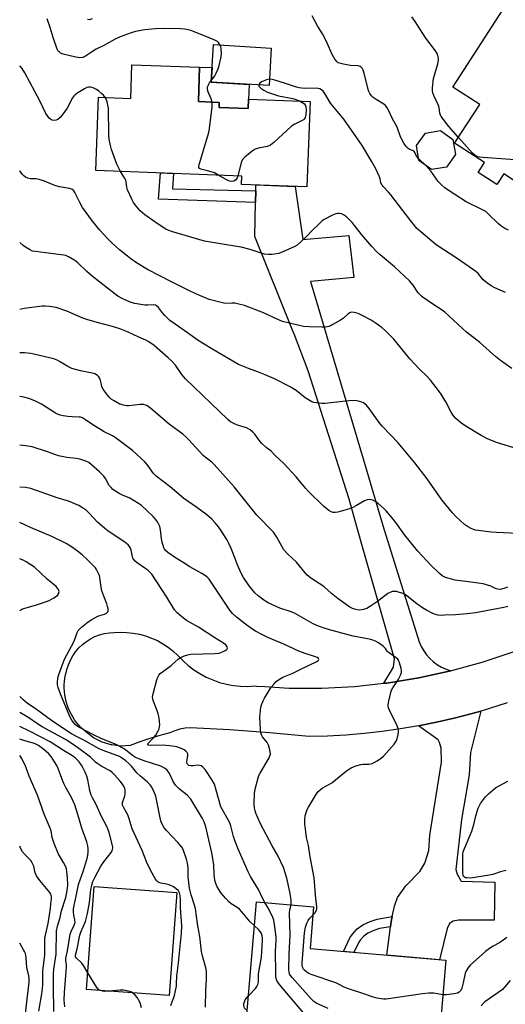
# Model space of a CAD drawing. Units: inches. Extents: x 1243772 to 1249772, y 605451 to 609451.
# Drawn here: x 1243773 to 1243970, y 607696 to 608095 of the extents above; entities that cross this region are included whole.
import ezdxf

# ---------------------------------------------------------------- set-up
doc = ezdxf.new("R2010")
doc.units = ezdxf.units.IN
doc.header["$MEASUREMENT"] = 0
for name, color, linetype in [('BLDG-Footprint', 5, 'Continuous'), ('CULTRL-Pad', 6, 'Continuous'), ('TRANS-Driveway', 251, 'Continuous'), ('TRANS-Non Street Sidewalk', 7, 'Continuous'), ('TRANS-Road', 130, 'Continuous'), ('Undefined', 1, 'Continuous')]:
    doc.layers.add(name, color=color, linetype=linetype)

msp = doc.modelspace()

# ---------------------------------------------------------------- linework, layer by layer
at = {"layer": 'BLDG-Footprint'}
for points, elevation in [([(1243970.11, 608100.93), (1243982.03, 608093.22), (1243984.72, 608097.38), (1244012.1, 608079.67), (1243977.76, 608026.59), (1243969.04, 608032.23), (1243966.27, 608027.95), (1243958.68, 608032.86), (1243961.23, 608036.81), (1243949.13, 608044.64), (1243959.31, 608060.37), (1243948.43, 608067.41)], 633.25), ([(1243874.93, 608083.2), (1243874.03, 608068.04), (1243850.63, 608069.42), (1243851.52, 608084.58)], 628.57), ([(1243845.91, 608075.41), (1243845.39, 608061.52), (1243853.87, 608061.2), (1243853.79, 608059.18), (1243865.5, 608058.73), (1243865.65, 608062.57), (1243890.65, 608061.62), (1243889.34, 608026.98), (1243862.86, 608027.98), (1243862.99, 608031.39), (1243803.84, 608033.63), (1243804.96, 608063.31), (1243817.99, 608062.82), (1243818.5, 608076.44)], 628.16), ([(1243945.83, 608035.03), (1243939.73, 608034.03), (1243934.7, 608037.64), (1243933.7, 608043.74), (1243937.31, 608048.76), (1243943.41, 608049.77), (1243948.43, 608046.16), (1243949.44, 608040.06)], 631.56), ([(1243836.71, 607741.23), (1243833.62, 607699.49), (1243800.11, 607701.98), (1243803.2, 607743.71)], 605.21), ([(1243945.63, 607713.8), (1243942.22, 607674.02), (1243864.02, 607680.72), (1243868.88, 607737.46), (1243892.06, 607735.48), (1243890.61, 607718.52)], 614.47)]:
    msp.add_lwpolyline(points, close=True, dxfattribs=dict(at, elevation=elevation))
at = {"layer": 'CULTRL-Pad'}
msp.add_lwpolyline([(1243865.65, 608062.57), (1243865.5, 608058.74), (1243853.79, 608059.18), (1243853.87, 608061.2), (1243845.39, 608061.52), (1243845.91, 608075.41), (1243850.98, 608075.36), (1243850.63, 608069.42), (1243866, 608068.51)], close=True, dxfattribs=at)
at = {"layer": 'TRANS-Driveway'}
msp.add_lwpolyline([(1243923.24, 607727.39), (1243923.51, 607729.54), (1243923.92, 607731.5), (1243924.81, 607735.72), (1243926.05, 607739.22), (1243929.44, 607743.96), (1243935.08, 607749.71), (1243937.14, 607753.19), (1243938.66, 607758.32), (1243939.13, 607764.52), (1243943.79, 607794.06), (1243943.72, 607799.69), (1243943.01, 607801.95), (1243942.47, 607803.09), (1243934.49, 607808.73), (1243941.76, 607810.18), (1243949, 607811.83), (1243956.18, 607813.69), (1243959.74, 607814.72), (1243955.53, 607797.89), (1243954.97, 607788.9), (1243951.88, 607770.76), (1243949.59, 607750.56), (1243950.11, 607748.67), (1243951.75, 607745.83), (1243965.46, 607745.38), (1243965.15, 607730.01), (1243950.68, 607730.1), (1243948.6, 607729.67), (1243947.08, 607728.66), (1243946.07, 607726.65), (1243944.62, 607720.66), (1243942.99, 607714.03), (1243921.76, 607715.85)], close=True, dxfattribs=at)
at = {"layer": 'TRANS-Non Street Sidewalk'}
for points in [[(1243868.63, 608025.43), (1243868.52, 608020.71), (1243829.21, 608022.01), (1243830.01, 608032.64), (1243835.38, 608032.44), (1243834.86, 608026.22)], [(1243923.24, 607727.39), (1243918.68, 607726.65), (1243916.37, 607725.87), (1243914.03, 607724.76), (1243912.32, 607723.57), (1243910.91, 607721.92), (1243910.18, 607720.9), (1243908.36, 607717), (1243904.18, 607717.35), (1243906.76, 607722.89), (1243907.81, 607724.36), (1243909.65, 607726.51), (1243912.04, 607728.18), (1243914.89, 607729.53), (1243917.73, 607730.49), (1243923.92, 607731.5), (1243923.51, 607729.54)]]:
    msp.add_lwpolyline(points, close=True, dxfattribs=at)
at = {"layer": 'TRANS-Road'}
msp.add_lwpolyline([(1243947.61, 607830.99), (1243934.71, 607828.18), (1243921.67, 607826.08), (1243920.53, 607825.96), (1243924.41, 607832.55), (1243924.82, 607835.93), (1243912.08, 607880.3), (1243909.61, 607889.26), (1243906.49, 607900.54), (1243889.86, 607952.49), (1243884.25, 607967.13), (1243883.5, 607969), (1243868.19, 608006.93), (1243868.52, 608020.71), (1243868.63, 608025.43), (1243868.68, 608027.76), (1243884.61, 608027.16), (1243887.74, 608005.74), (1243906.29, 608007.27), (1243908.33, 607990.34), (1243890.83, 607988.61), (1243913.59, 607911.82), (1243920.09, 607889.9), (1243934.85, 607842.77), (1243935.63, 607840.92), (1243936.61, 607839.17), (1243937.76, 607837.53), (1243939.08, 607836.03), (1243940.55, 607834.67), (1243942.16, 607833.47), (1243943.89, 607832.45), (1243945.71, 607831.62)], close=True, dxfattribs=at)
msp.add_lwpolyline([(1243970.37, 607818.02), (1243963.3, 607815.76), (1243959.74, 607814.72), (1243956.18, 607813.69), (1243949, 607811.83), (1243941.76, 607810.18), (1243934.49, 607808.73), (1243927.18, 607807.49), (1243919.83, 607806.45), (1243912.46, 607805.63), (1243905.06, 607805.01), (1243897.66, 607804.61), (1243890.24, 607804.42), (1243874.23, 607805.9), (1243858.19, 607807.09), (1243842.13, 607807.99), (1243839.98, 607807.79), (1243837.86, 607807.36), (1243835.81, 607806.71), (1243833.84, 607805.84), (1243829.76, 607804.82), (1243825.72, 607803.62), (1243821.73, 607802.26), (1243817.8, 607800.73), (1243813.94, 607800.53), (1243810.31, 607800.98), (1243810.11, 607801.01), (1243806.41, 607802.15), (1243802.97, 607803.91), (1243799.89, 607806.25), (1243798.85, 607807.13), (1243797.86, 607808.07), (1243796.93, 607809.06), (1243796.05, 607810.11), (1243795.24, 607811.21), (1243794.5, 607812.36), (1243793.82, 607813.54), (1243793.22, 607814.76), (1243792.69, 607816.02), (1243792.23, 607817.31), (1243791.85, 607818.62), (1243791.54, 607819.95), (1243791.32, 607821.29), (1243791.17, 607822.65), (1243791.1, 607824.01), (1243791.12, 607825.38), (1243791.21, 607826.74), (1243791.38, 607828.09), (1243791.63, 607829.43), (1243791.96, 607830.76), (1243792.2, 607831.55), (1243792.79, 607833.47), (1243793.58, 607835.32), (1243794.55, 607837.08), (1243795.69, 607838.73), (1243797, 607840.26), (1243798.45, 607841.65), (1243800.03, 607842.89), (1243801.73, 607843.96), (1243803.53, 607844.86), (1243805.42, 607845.56), (1243807.36, 607846.08), (1243809.35, 607846.39), (1243811.35, 607846.5), (1243813.92, 607846.65), (1243816.49, 607846.58), (1243819.04, 607846.31), (1243821.57, 607845.84), (1243824.05, 607845.16), (1243826.47, 607844.29), (1243828.81, 607843.23), (1243831.06, 607841.99), (1243833.2, 607840.57), (1243835.22, 607838.99), (1243837.11, 607837.24), (1243839.11, 607835.14), (1243841.26, 607833.2), (1243843.56, 607831.44), (1243845.99, 607829.87), (1243848.54, 607828.49), (1243851.19, 607827.31), (1243852.6, 607826.81), (1243853.92, 607826.35), (1243856.73, 607825.6), (1243858.09, 607825.35), (1243859.58, 607825.08), (1243862.46, 607824.79), (1243865.36, 607824.72), (1243868.25, 607824.88), (1243868.97, 607824.8), (1243872.26, 607824.61), (1243882.15, 607824.04), (1243895.35, 607824), (1243908.54, 607824.68), (1243920.53, 607825.96), (1243921.67, 607826.08), (1243934.71, 607828.18), (1243947.61, 607830.99), (1243948.91, 607831.35), (1243960.34, 607834.49), (1243972.87, 607838.69)], dxfattribs=at)
at = {"layer": 'Undefined'}
msp.add_line((1243937.67, 608035.5, 630), (1243934.56, 608038.52, 630), dxfattribs=at)
for points, elevation in [([(1243854.22, 608084.42), (1243853.48, 608085.5), (1243853.08, 608085.85), (1243852.34, 608086.28), (1243848.84, 608087.78), (1243842.35, 608090.26), (1243841.28, 608090.61), (1243839.96, 608090.85), (1243838.17, 608090.93), (1243831.59, 608091.06), (1243827.97, 608090.94), (1243823.72, 608090.58), (1243819.89, 608089.88), (1243818.18, 608089.4), (1243813.71, 608087.76), (1243811.75, 608086.81), (1243807.08, 608084.24), (1243804.01, 608082.72), (1243802.08, 608081.55), (1243799.73, 608079.92), (1243799.23, 608079.63), (1243798.48, 608079.35), (1243797.4, 608079.24), (1243795.71, 608079.47), (1243790.6, 608080.79), (1243789.62, 608081.19), (1243788.98, 608081.61), (1243788.64, 608082), (1243788.24, 608082.75), (1243786.6, 608087.53), (1243785.4, 608091.5), (1243784.13, 608095.01)], 628), ([(1243802.44, 608094.99), (1243801.13, 608094.68), (1243800.49, 608094.79)], 630), ([(1243934.56, 608038.52), (1243933.76, 608039.44), (1243933, 608040.89), (1243932.71, 608041.27), (1243932.31, 608041.58), (1243930.8, 608042.25), (1243930.31, 608042.58), (1243929.55, 608043.37), (1243928.57, 608044.75), (1243927.28, 608047.24), (1243925.82, 608051.17), (1243923.85, 608054.79), (1243922.41, 608058.11), (1243921.84, 608059.06), (1243921.13, 608059.89), (1243920.51, 608060.42), (1243917.31, 608062.37), (1243916.11, 608063.2), (1243915.51, 608063.83), (1243914.85, 608064.79), (1243914.42, 608065.57), (1243914.11, 608066.38), (1243912.58, 608072.97), (1243912.12, 608074.3), (1243911.72, 608075), (1243911.34, 608075.41), (1243910.9, 608075.73), (1243910.14, 608076.03), (1243907.04, 608076.17), (1243904.15, 608076.62), (1243902.49, 608077.02), (1243902, 608077.26), (1243901.58, 608077.62), (1243900.68, 608078.77), (1243899.58, 608080.54), (1243897.6, 608085.13), (1243896.44, 608087.48), (1243895.61, 608089.01), (1243893.68, 608092.22), (1243891.49, 608096.22)], 630), ([(1243950.67, 608047.01), (1243946.76, 608051.45), (1243944.57, 608054.28), (1243943.72, 608055.49), (1243943.46, 608056.01), (1243943.2, 608056.83), (1243942.87, 608059.16), (1243942.64, 608059.99), (1243940.77, 608063.98), (1243940.36, 608065.06), (1243940.23, 608065.9), (1243940.25, 608067.06), (1243940.64, 608070.83), (1243942.28, 608076.85), (1243942.57, 608078.29), (1243942.59, 608079.12), (1243942.51, 608079.68), (1243942.01, 608081.05), (1243941.38, 608082.03), (1243937.49, 608087.21), (1243933.15, 608093.91), (1243931.81, 608095.81)], 632), ([(1243850.67, 608070.15), (1243851.99, 608071.97), (1243852.6, 608072.98), (1243853.44, 608074.75), (1243853.87, 608076.09), (1243854.55, 608079.15), (1243854.71, 608080.57), (1243854.63, 608083.16), (1243854.52, 608083.71), (1243854.22, 608084.42)], 628), ([(1243807.59, 608063.21), (1243806.92, 608064.11), (1243806.33, 608064.71), (1243805.04, 608065.8), (1243804.1, 608066.43), (1243802.76, 608067.06), (1243801.67, 608067.4), (1243800.92, 608067.42), (1243800.2, 608067.24), (1243799.22, 608066.74), (1243796.6, 608065.1), (1243795.46, 608064.3), (1243794.91, 608063.76), (1243794.34, 608062.88), (1243793.22, 608060.61), (1243792.22, 608058.88), (1243790.55, 608056.4), (1243789.42, 608055.04), (1243788.52, 608054.31), (1243787.79, 608053.94), (1243786.97, 608053.89), (1243786.15, 608054.07), (1243785.64, 608054.3), (1243785.03, 608054.84), (1243784.32, 608055.74), (1243783.69, 608056.72), (1243781.17, 608061.8), (1243775.11, 608073.13), (1243774.06, 608074.88), (1243773.07, 608075.94)], 626), ([(1243874.18, 608070.58), (1243872.91, 608070.34), (1243871, 608069.52), (1243870.22, 608068.93), (1243870.01, 608068.6), (1243869.92, 608068.28)], 628), ([(1243969.77, 607984.2), (1243965.46, 607986.13), (1243963.93, 607986.98), (1243962.58, 607987.91), (1243960.74, 607989.39), (1243960.14, 607990.02), (1243958.71, 607991.86), (1243957.78, 607992.74), (1243950.56, 607997.75), (1243941.65, 608003.5), (1243933.77, 608010.32), (1243933, 608011.18), (1243931.23, 608013.43), (1243923.37, 608023.75), (1243922.43, 608024.84), (1243920.24, 608027.1), (1243919.74, 608027.73), (1243919.31, 608028.57), (1243918.97, 608030.24), (1243918.7, 608031.08), (1243917.11, 608034.61), (1243915.54, 608037.41), (1243911.72, 608043.79), (1243904.28, 608054.38), (1243898.86, 608060.95), (1243896.55, 608064.79), (1243895.86, 608065.7), (1243895.28, 608066.29), (1243894.58, 608066.68), (1243893.23, 608066.97), (1243888.18, 608066.86), (1243886.19, 608067.08), (1243885.08, 608067.35), (1243880.67, 608068.9), (1243876.39, 608070.25), (1243875.23, 608070.53), (1243874.18, 608070.58)], 628), ([(1243850.97, 608061.31), (1243850.59, 608062.59), (1243849.24, 608065.81), (1243849.05, 608066.83), (1243849.12, 608067.53), (1243849.31, 608068.06), (1243849.9, 608069.07), (1243850.67, 608070.15)], 628), ([(1243869.92, 608068.28), (1243869.91, 608068.05), (1243870.07, 608067.59), (1243870.62, 608067.02), (1243871.84, 608066.19), (1243873.42, 608065.38), (1243877.8, 608063.89), (1243883.69, 608062.76), (1243884.84, 608062.43), (1243886.34, 608061.79)], 628), ([(1243813.92, 608033.25), (1243812.87, 608035.17), (1243812.41, 608036.25), (1243810.27, 608042.11), (1243809.82, 608043.8), (1243809.32, 608046.36), (1243809.12, 608048.09), (1243808.99, 608058.91), (1243808.8, 608060.06), (1243808.45, 608061.48), (1243808.14, 608062.28), (1243807.59, 608063.21)], 626), ([(1243853.5, 608031.75), (1243851.89, 608032.62), (1243850.53, 608033.14), (1243849.11, 608033.55), (1243846.33, 608034.1), (1243845.78, 608034.44), (1243845.62, 608034.8), (1243845.62, 608035.29), (1243845.87, 608036.4), (1243849.23, 608047.64), (1243849.77, 608049.66), (1243850.96, 608059.29), (1243851.04, 608060.46), (1243850.97, 608061.31)], 628), ([(1243886.34, 608061.79), (1243887.69, 608061.08), (1243888.34, 608060.59), (1243888.64, 608060.2), (1243888.91, 608059.52), (1243889.07, 608058.14), (1243888.96, 608056.18), (1243888.67, 608055.13), (1243888.26, 608054.44), (1243887.89, 608054.09), (1243887.48, 608053.83), (1243884.39, 608052.39), (1243883.15, 608051.59), (1243875.93, 608044.96), (1243874.57, 608043.86), (1243874.06, 608043.6), (1243873.22, 608043.35), (1243869.73, 608042.69), (1243868.33, 608042.27), (1243867.12, 608041.49), (1243864.14, 608039.06), (1243863.33, 608038.25), (1243862.82, 608037.24), (1243861.4, 608031.45)], 628), ([(1243983.09, 608034.84), (1243981.88, 608036.41), (1243981.13, 608037.17), (1243980.48, 608037.54), (1243979.51, 608037.81), (1243978.41, 608037.91), (1243973.84, 608037.94), (1243971.77, 608038.07), (1243960.52, 608038.85), (1243959.34, 608038.99), (1243958.53, 608039.2), (1243957.37, 608039.79), (1243956.38, 608040.61), (1243950.67, 608047.01)], 632), ([(1243970.96, 608009.48), (1243969.43, 608010.16), (1243967.79, 608011.18), (1243966.73, 608012.14), (1243963.05, 608015.86), (1243961.72, 608016.96), (1243960.46, 608017.67), (1243953.87, 608020.96), (1243946.87, 608025.39), (1243945.13, 608026.57), (1243943.65, 608027.89), (1243942.47, 608029.11), (1243939.67, 608033.19), (1243937.67, 608035.5)], 630), ([(1243974.53, 607920.88), (1243966.49, 607923.34), (1243962.74, 607924.87), (1243959.93, 607926.36), (1243953.42, 607930.28), (1243951.56, 607931.6), (1243949.64, 607933.23), (1243948.74, 607934.34), (1243947.78, 607935.77), (1243945.58, 607940), (1243943.69, 607943.06), (1243942.64, 607944.5), (1243939.32, 607948.65), (1243937.96, 607950.14), (1243934.76, 607953.29), (1243930.96, 607957.33), (1243924.48, 607965.27), (1243922.93, 607966.98), (1243921.09, 607968.76), (1243919.8, 607969.9), (1243917.36, 607971.64), (1243915.36, 607972.95), (1243911.68, 607974.88), (1243910.07, 607975.65), (1243908.41, 607976.15), (1243907.32, 607976.22), (1243906.65, 607976.01), (1243906.02, 607975.62), (1243904.15, 607973.89), (1243902.96, 607973.03), (1243899.88, 607971.23), (1243899.09, 607970.82), (1243898.27, 607970.51), (1243896.82, 607970.24), (1243895.36, 607970.14), (1243890.19, 607970.31), (1243887.92, 607970.46), (1243885.64, 607970.93), (1243879.41, 607972.48), (1243877.52, 607973.27), (1243871.79, 607975.97), (1243864.02, 607978.9), (1243861.8, 607979.51), (1243860.17, 607979.85), (1243858.9, 607979.92), (1243856.26, 607979.81), (1243854.57, 607980.13), (1243849.81, 607981.42), (1243844.37, 607983.65), (1243841.5, 607984.99), (1243834.84, 607988.45), (1243824.84, 607993.48), (1243820.37, 607996.28), (1243818.04, 607997.87), (1243816.66, 607998.9), (1243813.46, 608001.55), (1243810.4, 608004.39), (1243808.52, 608006.27), (1243805.54, 608009.45), (1243802.53, 608013.06), (1243798.46, 608018.63), (1243797.33, 608020.64), (1243795.43, 608024.69), (1243794.98, 608025.41), (1243794.5, 608025.86), (1243794.01, 608026.09), (1243793.21, 608026.3), (1243789.2, 608026.97), (1243787.63, 608027.35), (1243786.55, 608027.75), (1243783.04, 608029.29), (1243780.87, 608030.04), (1243779.75, 608030.21), (1243777.48, 608030.26), (1243776.41, 608030.49), (1243775.42, 608030.95), (1243774.75, 608031.41), (1243774.15, 608032.03), (1243773.07, 608033.44)], 624), ([(1243972.24, 607953.43), (1243967.72, 607956.72), (1243965.64, 607958.36), (1243959.29, 607963.93), (1243953.93, 607968.22), (1243945.23, 607976.23), (1243944.04, 607977.1), (1243940.26, 607979.52), (1243935.98, 607982.52), (1243934.41, 607984.12), (1243932.35, 607987.15), (1243930.91, 607988.9), (1243924.84, 607994.67), (1243919.01, 607999.51), (1243917.71, 608000.69), (1243915.68, 608002.85), (1243911.6, 608007.62), (1243907.6, 608012.6), (1243905.34, 608014.88), (1243904.18, 608015.72), (1243903.4, 608016.03), (1243902.58, 608016.2), (1243901.81, 608016.19), (1243901.04, 608016.04), (1243899.68, 608015.5), (1243896.26, 608013.73), (1243895.56, 608013.21), (1243894.48, 608012.21), (1243891.53, 608009.31), (1243889.36, 608006.99), (1243886.74, 608004.54), (1243885.38, 608003.39), (1243884.13, 608002.66), (1243879.6, 608000.62), (1243877.94, 608000.07), (1243876.23, 607999.71), (1243875.08, 607999.58), (1243873.65, 607999.62), (1243872.22, 607999.8), (1243870.83, 608000.18), (1243866.42, 608001.62), (1243862.77, 608002.58), (1243856.76, 608003.46), (1243847.93, 608005.04), (1243834.54, 608008.94), (1243833.16, 608009.41), (1243832.15, 608009.9), (1243828.65, 608012.13), (1243823.66, 608015.62), (1243821.83, 608017.32), (1243819.81, 608019.74), (1243819.15, 608020.67), (1243818.58, 608021.71), (1243816.73, 608025.77), (1243816.43, 608026.89), (1243816.22, 608028.86), (1243815.96, 608029.65), (1243815.47, 608030.66), (1243813.92, 608033.25)], 626), ([(1243861.4, 608031.45), (1243861.04, 608030.6), (1243860.37, 608029.7), (1243859.73, 608029.27), (1243859, 608029.14), (1243858.17, 608029.27), (1243857.08, 608029.68), (1243853.5, 608031.75)], 628), ([(1243974.78, 607886.68), (1243966.16, 607887.04), (1243963.99, 607887.19), (1243958.64, 607887.78), (1243957.49, 607888.04), (1243955.82, 607888.61), (1243954.35, 607889.42), (1243953.19, 607890.3), (1243949.64, 607893.54), (1243948.23, 607895.05), (1243943.96, 607900.31), (1243938.03, 607908.73), (1243933.08, 607915.28), (1243926.22, 607923.38), (1243923.29, 607926.47), (1243919.74, 607930.06), (1243918.54, 607931.6), (1243914.6, 607937.25), (1243913.4, 607938.54), (1243912.28, 607939.48), (1243911.52, 607939.87), (1243910.69, 607940.13), (1243909.55, 607940.39), (1243908.69, 607940.47), (1243906.35, 607940.31), (1243896.58, 607939.21), (1243895.4, 607939.24), (1243893.32, 607939.48), (1243892.16, 607939.7), (1243891.36, 607939.99), (1243888.66, 607941.53), (1243884.92, 607944.48), (1243882.56, 607946), (1243876.15, 607949.23), (1243872.38, 607950.92), (1243869.75, 607952.01), (1243865.67, 607953.46), (1243861.69, 607955.11), (1243851.49, 607961), (1243847.04, 607963.69), (1243845.33, 607964.79), (1243840.99, 607967.93), (1243835.99, 607971.34), (1243833.86, 607972.88), (1243833.02, 607973.66), (1243831.84, 607974.92), (1243830.9, 607976.01), (1243829.28, 607978.13), (1243828.46, 607978.88), (1243828, 607979.08), (1243827.25, 607979.21), (1243824.87, 607979.06), (1243823.69, 607979.12), (1243821.34, 607979.45), (1243819.61, 607979.82), (1243818.18, 607980.22), (1243816.24, 607980.95), (1243814.56, 607981.74), (1243812.81, 607982.69), (1243811.65, 607983.51), (1243802.38, 607990.82), (1243800.25, 607992.73), (1243796.65, 607996.28), (1243795.42, 607997.13), (1243792.86, 607998.68), (1243791.79, 607999.18), (1243790.96, 607999.38), (1243783.44, 608000.23), (1243779.41, 608000.78), (1243778.29, 608001.02), (1243777.02, 608001.57), (1243775.36, 608002.58), (1243774.47, 608003.23), (1243773.07, 608004.52)], 622), ([(1243970.53, 607864.95), (1243969.49, 607864.42), (1243968.18, 607864.05), (1243967.37, 607863.98), (1243966.62, 607864.04), (1243965.94, 607864.25), (1243963.74, 607865.31), (1243960.68, 607866.19), (1243958.66, 607866.57), (1243953.63, 607867.12), (1243949.39, 607867.75), (1243945.5, 607868.83), (1243944.7, 607869.15), (1243944.16, 607869.47), (1243943.05, 607870.39), (1243939.51, 607873.85), (1243934.22, 607879.5), (1243928.97, 607886), (1243925.4, 607891.09), (1243923.71, 607893.17), (1243921.43, 607895.77), (1243920.43, 607896.77), (1243918.14, 607898.71), (1243916.99, 607899.58), (1243916.03, 607900.15), (1243915.51, 607900.31), (1243914.67, 607900.37), (1243913.83, 607900.29), (1243913.28, 607900.15), (1243912.59, 607899.81), (1243909.47, 607897.91), (1243907.93, 607897.12), (1243906.52, 607896.64), (1243901.91, 607895.31), (1243900.75, 607895.12), (1243899.97, 607895.17), (1243899.22, 607895.38), (1243898.26, 607895.92), (1243896.03, 607897.74), (1243889.93, 607903.65), (1243888.76, 607904.97), (1243884.99, 607909.55), (1243880.02, 607914.97), (1243876.38, 607918.36), (1243874.91, 607919.99), (1243872.9, 607921.4), (1243871.05, 607923.1), (1243870.3, 607923.97), (1243868.25, 607926.82), (1243867.5, 607927.7), (1243866.37, 607928.55), (1243864.88, 607929.39), (1243861.29, 607930.49), (1243859.7, 607931.17), (1243858.45, 607931.91), (1243857.3, 607932.84), (1243840.15, 607949.23), (1243838.7, 607951), (1243836.12, 607954.75), (1243834.65, 607956.39), (1243833.22, 607957.74), (1243827.45, 607962.78), (1243826.53, 607963.47), (1243825.11, 607964.36), (1243824.14, 607964.88), (1243821.33, 607966.07), (1243816.76, 607968.27), (1243813.99, 607969.4), (1243810.59, 607970.47), (1243804.39, 607972.01), (1243800.27, 607973.24), (1243798.64, 607973.86), (1243792.2, 607976.62), (1243787.82, 607978.13), (1243785.17, 607978.51), (1243783.38, 607978.66), (1243782.19, 607978.67), (1243774.85, 607977.75), (1243773.7, 607977.51), (1243773.06, 607977.27)], 620), ([(1243970.72, 607857.13), (1243969.05, 607856.69), (1243964.09, 607855.66), (1243957.64, 607854.54), (1243954.2, 607854.09), (1243949.52, 607853.71), (1243945.19, 607853.5), (1243943.46, 607853.48), (1243942.28, 607853.62), (1243941.41, 607853.82), (1243940.34, 607854.25), (1243937.73, 607855.57), (1243936.2, 607856.47), (1243933.78, 607858.08), (1243929.98, 607861.19), (1243928.78, 607862.01), (1243927.76, 607862.45), (1243926.43, 607862.88), (1243925.62, 607863.07), (1243924.78, 607863.16), (1243923.92, 607863.08), (1243923.37, 607862.93), (1243922.08, 607862.32), (1243917.88, 607859.07), (1243915.03, 607857.14), (1243913.55, 607856.29), (1243912.18, 607855.87), (1243910.76, 607855.62), (1243909.63, 607855.65), (1243908.54, 607855.92), (1243907.75, 607856.24), (1243906.75, 607856.84), (1243902.05, 607860.1), (1243899.31, 607862.32), (1243896.13, 607865.19), (1243890.88, 607868.59), (1243889.3, 607869.83), (1243885.08, 607874.95), (1243881.58, 607878.27), (1243880.02, 607880.02), (1243879.39, 607880.99), (1243877.1, 607885.13), (1243875.77, 607887.11), (1243869.04, 607894.09), (1243864.15, 607900.08), (1243859.9, 607905.58), (1243855.27, 607910.6), (1243851.77, 607914.59), (1243850.8, 607915.49), (1243848.2, 607917.47), (1243847.3, 607918.25), (1243841.55, 607924.59), (1243840.34, 607925.82), (1243839.04, 607926.87), (1243833.62, 607930.89), (1243826.13, 607937.28), (1243824.52, 607938.41), (1243824.03, 607938.64), (1243823.27, 607938.83), (1243821.87, 607938.83), (1243817.29, 607938.33), (1243816.46, 607938.37), (1243815.1, 607938.59), (1243813.53, 607939.05), (1243811.08, 607940.44), (1243810.15, 607941.06), (1243809.38, 607941.72), (1243808.69, 607942.52), (1243807.85, 607943.67), (1243806.9, 607945.09), (1243806.37, 607946.08), (1243806.11, 607946.95), (1243805.81, 607948.64), (1243805.38, 607949.64), (1243805.08, 607950.1), (1243804.59, 607950.6), (1243803.5, 607951.23), (1243802.41, 607951.57), (1243797.7, 607952.48), (1243794.13, 607953.49), (1243792.49, 607954.28), (1243789.2, 607956.34), (1243788.18, 607956.83), (1243786.84, 607957.32), (1243777.56, 607959.45), (1243774.99, 607959.72), (1243773.06, 607959.81)], 618), ([(1243891.77, 607732.07), (1243892.5, 607732.9), (1243893.08, 607733.86), (1243893.3, 607734.58), (1243893.34, 607735.61), (1243892.97, 607738.73), (1243892.26, 607747.22), (1243890.64, 607755.71), (1243889.93, 607760.28), (1243889.2, 607763.51), (1243888.84, 607765.83), (1243888.53, 607769.1), (1243888.45, 607770.89), (1243888.65, 607772.32), (1243889.11, 607773.99), (1243889.43, 607774.8), (1243890, 607775.83), (1243893.26, 607781.16), (1243893.94, 607782.12), (1243894.64, 607782.82), (1243895.56, 607783.45), (1243898.42, 607785.05), (1243899.42, 607785.69), (1243905.38, 607790.48), (1243906.54, 607791.33), (1243907.29, 607791.76), (1243909.19, 607792.49), (1243911.15, 607793.07), (1243911.96, 607793.18), (1243914.4, 607793.27), (1243915.77, 607793.51), (1243916.56, 607793.83), (1243917.83, 607794.56), (1243919.52, 607795.73), (1243920.38, 607796.52), (1243924.65, 607801.34), (1243925.52, 607802.49), (1243925.92, 607803.52), (1243926.23, 607805.2), (1243926.39, 607806.61), (1243926.3, 607807.71), (1243925.77, 607809.03), (1243922.72, 607815.02), (1243922.36, 607816.02), (1243922.23, 607817.02), (1243922.37, 607818.18), (1243922.88, 607820.53), (1243923.3, 607822.28), (1243923.59, 607823.12), (1243924.15, 607824.15), (1243926.24, 607827.39), (1243927.19, 607829.22), (1243927.58, 607830.29), (1243927.62, 607831.12), (1243927.47, 607831.97), (1243926.86, 607834.23), (1243926.42, 607835.28), (1243926.1, 607835.72), (1243925.49, 607836.27), (1243923.13, 607837.87), (1243922.25, 607838.56), (1243921.89, 607838.95), (1243921.16, 607840.1), (1243920.39, 607840.86), (1243918.31, 607842.32), (1243917.04, 607843), (1243915.67, 607843.53), (1243914.58, 607843.85), (1243908.06, 607845.1), (1243903.43, 607846.28), (1243897.1, 607848.04), (1243894.03, 607849.1), (1243891.93, 607850.05), (1243884.28, 607854.3), (1243882.52, 607855), (1243878.33, 607856.4), (1243873.61, 607858.59), (1243871.86, 607859.61), (1243869.55, 607861.34), (1243868.31, 607862.54), (1243865.96, 607865.44), (1243863.68, 607868.86), (1243862.76, 607870.53), (1243861.12, 607874.18), (1243860.36, 607876.03), (1243858.71, 607880.58), (1243857.76, 607882.64), (1243856.93, 607884.14), (1243854.23, 607888.42), (1243853.54, 607889.38), (1243852.2, 607890.96), (1243850.79, 607892.45), (1243848.86, 607894.15), (1243844.81, 607897.12), (1243839.47, 607900.73), (1243833.93, 607905.53), (1243828.28, 607909.8), (1243827.28, 607910.88), (1243824.64, 607914.52), (1243823.69, 607915.67), (1243818.66, 607920.29), (1243811.64, 607925.52), (1243810.57, 607926.15), (1243807.28, 607927.81), (1243805.75, 607928.69), (1243803, 607930.39), (1243799.67, 607932.68), (1243798.41, 607933.45), (1243797.73, 607933.7), (1243797.17, 607933.79), (1243794.24, 607933.86), (1243792.55, 607933.99), (1243790.6, 607934.23), (1243789.49, 607934.51), (1243788.4, 607934.95), (1243787.51, 607935.4), (1243781.92, 607939.02), (1243779.38, 607940.27), (1243777.82, 607940.95), (1243776.73, 607941.33), (1243774.7, 607941.81), (1243773.06, 607942.07)], 616), ([(1243882.91, 607736.26), (1243883, 607737.2), (1243882.96, 607738.33), (1243882.47, 607741.58), (1243881.26, 607747.05), (1243879.9, 607751.33), (1243877.76, 607755.93), (1243875.29, 607760.15), (1243870.54, 607769.03), (1243868.66, 607773.43), (1243868.37, 607774.28), (1243868.13, 607775.4), (1243868.01, 607777.15), (1243868.11, 607781.31), (1243868.45, 607783.07), (1243869.58, 607787.73), (1243869.87, 607788.58), (1243870.37, 607789.6), (1243874.03, 607795.78), (1243874.38, 607796.53), (1243874.55, 607797.33), (1243874.34, 607799.01), (1243873.78, 607800.96), (1243873.19, 607801.96), (1243871.39, 607804.3), (1243870.96, 607805.07), (1243870.66, 607805.89), (1243870.48, 607807.31), (1243870.34, 607812.25), (1243870.5, 607814.89), (1243870.73, 607816.36), (1243870.96, 607817.22), (1243871.61, 607818.89), (1243872.12, 607819.96), (1243874.88, 607824.35), (1243875.91, 607825.66), (1243876.85, 607826.66), (1243878.2, 607827.64), (1243879.65, 607828.48), (1243883.61, 607830.1), (1243887.17, 607831.87), (1243893.31, 607834.76), (1243894.05, 607835.32), (1243894.14, 607835.64), (1243894.03, 607835.95), (1243893.53, 607836.37), (1243892.78, 607836.7), (1243888.67, 607838.06), (1243886.07, 607839.03), (1243879.98, 607841.78), (1243873.56, 607844.53), (1243871.04, 607845.73), (1243868.55, 607847.07), (1243867.09, 607848), (1243864.5, 607849.87), (1243860.88, 607852.75), (1243859.24, 607854.28), (1243858.14, 607855.55), (1243850.62, 607866.92), (1243849.77, 607868.1), (1243849.18, 607868.72), (1243848.28, 607869.43), (1243846.84, 607870.38), (1243841.91, 607873.09), (1243839.26, 607874.87), (1243835.73, 607877.04), (1243833.04, 607878.89), (1243831.94, 607879.82), (1243831.62, 607880.28), (1243831.38, 607880.79), (1243830.72, 607883.05), (1243830.46, 607884.52), (1243830.06, 607888.1), (1243829.73, 607889.51), (1243829.29, 607890.55), (1243828.88, 607891.29), (1243828.02, 607892.44), (1243827.04, 607893.53), (1243824.51, 607895.98), (1243822.34, 607897.91), (1243821.2, 607898.81), (1243817.66, 607900.87), (1243814.67, 607902.18), (1243813.34, 607902.85), (1243811.78, 607903.74), (1243810.82, 607904.42), (1243810.02, 607905.21), (1243809.32, 607906.12), (1243807.75, 607908.96), (1243807.05, 607909.89), (1243805.38, 607911.57), (1243801.04, 607915.31), (1243799.81, 607915.96), (1243797.36, 607916.72), (1243795.92, 607916.95), (1243792.13, 607917.35), (1243788.77, 607918.09), (1243784.32, 607919.65), (1243778.09, 607921.69), (1243775.57, 607922.13), (1243773.06, 607922.34)], 614), ([(1243872.35, 607737.17), (1243871.52, 607738.67), (1243869.74, 607742.5), (1243866.43, 607747.78), (1243865.53, 607749.63), (1243861.6, 607758.59), (1243860.14, 607762.33), (1243859.62, 607763.98), (1243858.55, 607768.2), (1243858.01, 607769.74), (1243857.52, 607770.73), (1243855.1, 607774.66), (1243854.47, 607775.95), (1243852.66, 607782.69), (1243851.89, 607785.08), (1243850.95, 607786.79), (1243848.15, 607791.08), (1243847.21, 607792.06), (1243846.58, 607792.48), (1243845.89, 607792.74), (1243845.05, 607792.78), (1243843.28, 607792.56), (1243842.4, 607792.54), (1243841.59, 607792.7), (1243841.2, 607792.92), (1243840.85, 607793.39), (1243840.73, 607794.11), (1243841.18, 607796.66), (1243841.07, 607797.43), (1243840.81, 607797.88), (1243840.26, 607798.5), (1243839.59, 607799), (1243838.83, 607799.38), (1243836.67, 607800.18), (1243834.93, 607800.52), (1243831.07, 607800.96), (1243825.82, 607800.72), (1243825.16, 607800.89), (1243824.96, 607801.11), (1243824.94, 607801.28), (1243825.05, 607801.66), (1243825.33, 607802.05), (1243827.41, 607804.02), (1243828.16, 607804.9), (1243829.12, 607806.71), (1243829.46, 607807.52), (1243829.69, 607808.34), (1243829.75, 607809.16), (1243829.66, 607810.56), (1243829.45, 607811.95), (1243829.1, 607813.6), (1243828.61, 607815.23), (1243827.11, 607819.02), (1243826.86, 607820.3), (1243827.06, 607821.71), (1243828.59, 607827.41), (1243828.96, 607828.51), (1243829.38, 607829.25), (1243829.97, 607829.88), (1243830.86, 607830.64), (1243834.41, 607833.23), (1243837.28, 607835.84), (1243838, 607836.33), (1243839.31, 607836.94), (1243840.94, 607837.53), (1243842.35, 607837.78), (1243852.07, 607838.02), (1243853.77, 607838.19), (1243855.16, 607838.65), (1243856.19, 607839.2), (1243856.85, 607839.66), (1243857.24, 607840.18), (1243857.11, 607840.78), (1243856.47, 607841.56), (1243855.55, 607842.21), (1243852.09, 607844.33), (1243845.41, 607848.68), (1243840.65, 607851.41), (1243838.75, 607852.83), (1243836.8, 607854.47), (1243835.73, 607855.76), (1243832.64, 607860.88), (1243826.51, 607870.14), (1243825.74, 607871), (1243824.9, 607871.78), (1243823.77, 607872.6), (1243820.55, 607874.7), (1243819.75, 607875.44), (1243819.25, 607876.06), (1243818.92, 607876.67), (1243818.74, 607877.22), (1243818.19, 607879.81), (1243817.93, 607880.65), (1243817.54, 607881.41), (1243817.03, 607882.09), (1243815.68, 607883.16), (1243808.89, 607887.62), (1243807.48, 607888.63), (1243804.58, 607891.23), (1243801.35, 607894.71), (1243800.06, 607895.88), (1243798.47, 607897.03), (1243797.04, 607897.92), (1243792.84, 607899.65), (1243788.17, 607901.09), (1243777.59, 607904.79), (1243775.39, 607905.27), (1243773.06, 607905.44)], 612), ([(1243868.05, 607727.79), (1243866.39, 607729.34), (1243862.98, 607733.44), (1243861.99, 607734.52), (1243861.14, 607735.19), (1243858.66, 607736.71), (1243857.78, 607737.48), (1243856.55, 607738.76), (1243854.58, 607740.96), (1243853.05, 607743.5), (1243852.4, 607744.83), (1243852.06, 607746.19), (1243851.81, 607748.43), (1243851.66, 607752.65), (1243850.8, 607757.32), (1243848.41, 607767.88), (1243847.73, 607769.89), (1243847.03, 607771.22), (1243842.29, 607778.98), (1243840.87, 607780.69), (1243837.8, 607783.03), (1243836.12, 607784.68), (1243835.2, 607786.18), (1243833.74, 607789.42), (1243832.77, 607790.81), (1243831.93, 607791.52), (1243830.19, 607792.39), (1243823.44, 607794.53), (1243821.24, 607795.37), (1243819.91, 607795.98), (1243818.74, 607796.74), (1243815.89, 607799.04), (1243813.6, 607800.43), (1243812.08, 607801.12), (1243806.24, 607803.41), (1243802.99, 607805.15), (1243797.26, 607808), (1243796.33, 607808.59), (1243795.47, 607809.28), (1243794.77, 607810.08), (1243794.17, 607810.97), (1243793.4, 607812.57), (1243789.69, 607821.32), (1243788.58, 607824.28), (1243788.37, 607825.29), (1243788.31, 607826.35), (1243788.53, 607828.12), (1243788.87, 607829.58), (1243791.18, 607835.74), (1243794.94, 607842.73), (1243795.7, 607844.55), (1243796.27, 607846.56), (1243796.71, 607847.35), (1243797.24, 607847.92), (1243798.1, 607848.67), (1243800.81, 607850.83), (1243802.2, 607851.83), (1243804.71, 607853.09), (1243805.49, 607853.4), (1243807.37, 607853.9), (1243808.26, 607854.37), (1243808.72, 607854.88), (1243808.87, 607855.31), (1243808.87, 607856.06), (1243808.66, 607857.13), (1243808.35, 607858.2), (1243807.05, 607861.28), (1243806.31, 607863.45), (1243806.03, 607864.9), (1243805.52, 607868.75), (1243805.3, 607869.61), (1243804.86, 607870.69), (1243804.18, 607871.98), (1243803.68, 607872.67), (1243800.3, 607876.15), (1243798.29, 607877.94), (1243796.45, 607879.45), (1243794.08, 607881.19), (1243791.85, 607882.53), (1243786.1, 607885.43), (1243777.37, 607889), (1243773.06, 607891.02)], 610), ([(1243773.06, 607855.51), (1243773.91, 607855.94), (1243774.73, 607856.25), (1243779.81, 607857.75), (1243783.93, 607859.11), (1243785, 607859.54), (1243786.86, 607860.55), (1243788.31, 607861.56), (1243788.79, 607862.17), (1243788.98, 607863.09), (1243788.92, 607863.54), (1243788.69, 607864.03), (1243787.76, 607865.13), (1243784.18, 607868.15), (1243778.99, 607872.97), (1243777.61, 607873.98), (1243775.72, 607875.2), (1243774.72, 607875.73), (1243773.06, 607876.4)], 608), ([(1243848.31, 607694.81), (1243848.43, 607701.58), (1243848.69, 607706.21), (1243848.63, 607709.35), (1243848.37, 607710.78), (1243847.22, 607715.02), (1243846.68, 607717.42), (1243846, 607723.37), (1243845.17, 607727.81), (1243844.53, 607732.65), (1243844.17, 607734.8), (1243843.83, 607736.15), (1243842.42, 607740.33), (1243841.82, 607742.94), (1243841.3, 607747.59), (1243841.25, 607751.27), (1243840.99, 607753.11), (1243840.53, 607754.78), (1243839.53, 607757.84), (1243839.2, 607758.65), (1243838.65, 607759.59), (1243838.01, 607760.48), (1243837.1, 607761.52), (1243832.44, 607766.31), (1243831.6, 607767.49), (1243830.47, 607769.49), (1243830.15, 607770.29), (1243829.87, 607771.42), (1243828.13, 607780.27), (1243827.66, 607781.62), (1243826.51, 607783.95), (1243825.86, 607784.91), (1243824.85, 607785.99), (1243821.94, 607788.33), (1243820.47, 607789.71), (1243818.28, 607792.37), (1243817.49, 607793.19), (1243815.99, 607794.51), (1243814.32, 607795.72), (1243813.43, 607796.28), (1243812.37, 607796.79), (1243806.83, 607798.77), (1243805.19, 607799.46), (1243799.07, 607802.94), (1243796.27, 607804.33), (1243794.02, 607805.55), (1243788.83, 607808.88), (1243785.87, 607810.91), (1243781.81, 607813.86), (1243779.35, 607815.76), (1243776.25, 607817.84), (1243774.26, 607819.45), (1243773.05, 607820.57)], 608), ([(1243834.25, 607695.49), (1243834.48, 607696.32), (1243835.45, 607698.7), (1243835.71, 607699.55), (1243836.52, 607703.34), (1243836.6, 607704.21), (1243836.62, 607707.35), (1243837.4, 607712.7), (1243838.1, 607720.82), (1243838.53, 607724.67), (1243838.66, 607727.76), (1243838.17, 607735.09), (1243838.2, 607738.44), (1243838, 607740.1), (1243837.71, 607741.15), (1243837.28, 607741.86), (1243836.46, 607742.69), (1243835.33, 607743.5), (1243833.53, 607744.38), (1243832.48, 607744.64), (1243830.14, 607744.96), (1243829.39, 607745.23), (1243828.96, 607745.51), (1243828.56, 607745.91), (1243828.06, 607746.61), (1243825.96, 607750.23), (1243824.54, 607753.39), (1243822.61, 607758.29), (1243818.64, 607767.06), (1243818.17, 607768.43), (1243817.42, 607771.08), (1243816.83, 607772.69), (1243816.33, 607773.7), (1243815.02, 607775.84), (1243814.72, 607776.57), (1243814.64, 607777.1), (1243814.7, 607777.64), (1243815.62, 607780.35), (1243815.8, 607781.17), (1243815.77, 607782.77), (1243815.6, 607783.53), (1243815.38, 607784.02), (1243814.64, 607785.15), (1243813.76, 607786.27), (1243811.47, 607788.95), (1243810.55, 607789.85), (1243809.7, 607790.46), (1243806.36, 607792.3), (1243804.63, 607793.39), (1243803.75, 607794.09), (1243801.69, 607796.01), (1243796.94, 607799.57), (1243793.49, 607801.98), (1243791.56, 607803.2), (1243782.15, 607808.35), (1243779.43, 607810.05), (1243776.78, 607811.92), (1243773.05, 607814.13)], 606), ([(1243800.61, 607708.76), (1243798.91, 607711.66), (1243798.23, 607712.62), (1243795.93, 607714.75), (1243795.67, 607715.23), (1243795.63, 607715.86), (1243796.3, 607718.47), (1243797.42, 607724), (1243797.85, 607725.23), (1243799.63, 607729.57), (1243800.47, 607732.69), (1243801.3, 607737.16), (1243801.89, 607742.3), (1243802.26, 607744.18), (1243802.71, 607745.7), (1243803.43, 607747.34), (1243805.96, 607751.95), (1243807.11, 607753.63), (1243810.03, 607757.42), (1243810.47, 607758.17), (1243810.65, 607758.7), (1243810.72, 607759.5), (1243810.61, 607760.32), (1243809.27, 607765.49), (1243808.92, 607766.62), (1243808.47, 607767.7), (1243805.99, 607772.26), (1243804.02, 607776.91), (1243802.56, 607779.57), (1243802.05, 607780.65), (1243801.42, 607782.56), (1243800.68, 607786.81), (1243800.21, 607788.4), (1243799.61, 607789.93), (1243798.78, 607791.65), (1243798.09, 607792.84), (1243797.12, 607794.2), (1243795.76, 607795.57), (1243794.48, 607796.58), (1243790.75, 607798.69), (1243785.39, 607802.27), (1243776.99, 607806.57), (1243773.05, 607808.46)], 604), ([(1243791.28, 607694.96), (1243791.09, 607697.65), (1243791.14, 607700.76), (1243791.99, 607711.03), (1243791.99, 607711.9), (1243791.71, 607713.76), (1243791.71, 607714.61), (1243792.34, 607717.68), (1243793.46, 607724.32), (1243793.85, 607725.4), (1243795.09, 607728.01), (1243795.44, 607729.07), (1243795.42, 607730.14), (1243794.98, 607732.11), (1243794.8, 607733.47), (1243794.83, 607734.57), (1243795.04, 607735.96), (1243795.93, 607739.74), (1243796.87, 607744.45), (1243798.91, 607750.13), (1243800.55, 607755.58), (1243800.69, 607756.42), (1243800.77, 607757.55), (1243800.77, 607758.96), (1243800.68, 607760.08), (1243800.24, 607761.72), (1243798.27, 607767.27), (1243796.65, 607772.85), (1243795.41, 607776.71), (1243793.99, 607779.73), (1243791.72, 607783.78), (1243790.95, 607785.35), (1243790.05, 607787.46), (1243788.66, 607791.44), (1243788.04, 607792.68), (1243787.19, 607794.14), (1243785.75, 607796.28), (1243784.82, 607797.39), (1243782.85, 607799.2), (1243780.65, 607800.81), (1243779.03, 607801.58), (1243774.79, 607802.8), (1243773.05, 607803.39)], 602), ([(1243786.91, 607693.1), (1243786.74, 607703.11), (1243786.79, 607708.32), (1243786.93, 607710.17), (1243787.59, 607714.47), (1243787.79, 607716.29), (1243787.99, 607725.77), (1243788.3, 607727.56), (1243789.41, 607731.13), (1243789.99, 607733.82), (1243791.72, 607739.26), (1243792.17, 607741.19), (1243792.45, 607743.15), (1243792.51, 607744.22), (1243792.43, 607747.12), (1243792.19, 607749.7), (1243792, 607750.82), (1243791.72, 607751.63), (1243790.77, 607753.43), (1243788.78, 607756.73), (1243787.06, 607761.03), (1243786.21, 607763.48), (1243785.75, 607766.23), (1243785.43, 607767.33), (1243783.01, 607772.91), (1243780.27, 607780.65), (1243776.94, 607788.42), (1243775.54, 607792.12), (1243773.85, 607795.51), (1243773.05, 607796.73)], 600), ([(1243969.93, 607750.2), (1243967.66, 607749.63), (1243964.64, 607748.54), (1243963.22, 607748.2), (1243955.57, 607747.11), (1243954.13, 607747.14), (1243953.6, 607747.23), (1243953.13, 607747.43), (1243952.8, 607747.72), (1243952.58, 607748.15), (1243952.43, 607749.24), (1243952.42, 607756.06), (1243952.47, 607756.93), (1243952.62, 607757.78), (1243953.12, 607759.13), (1243955.5, 607764.46), (1243956.1, 607766.05), (1243956.92, 607768.72), (1243957.67, 607772.33), (1243958.68, 607775.46), (1243959.03, 607776.25), (1243959.62, 607777.23), (1243961.67, 607779.99), (1243962.87, 607781.2), (1243965.71, 607783.6), (1243966.84, 607784.33), (1243970.63, 607786.33)], 618), ([(1243780.83, 607693.13), (1243781.98, 607700.22), (1243782.24, 607702.38), (1243782.35, 607704), (1243782.47, 607709.33), (1243783.23, 607715.95), (1243783.28, 607722.64), (1243783.5, 607724.01), (1243784.58, 607728.74), (1243785.13, 607732.15), (1243785.51, 607734.88), (1243785.63, 607736.58), (1243785.93, 607738.75), (1243785.95, 607739.55), (1243785.7, 607740.56), (1243785.28, 607741.29), (1243781.17, 607746.04), (1243779.91, 607747.95), (1243779.35, 607749.21), (1243778.77, 607751.95), (1243778.16, 607753.31), (1243777.51, 607754.17), (1243775.27, 607756.45), (1243774.15, 607757.75), (1243773.58, 607758.71), (1243773.05, 607760.07)], 598), ([(1243897.83, 607677.82), (1243897.35, 607678.89), (1243897.11, 607679.68), (1243896.85, 607682.08), (1243896.59, 607682.7), (1243896.28, 607683.16), (1243895.14, 607684.44), (1243893.54, 607685.9), (1243892.36, 607687.24), (1243878.28, 607703.93), (1243877.55, 607704.87), (1243877.13, 607705.64), (1243876.78, 607706.92), (1243876.7, 607708.57), (1243876.64, 607717.53), (1243876.89, 607721.78), (1243876.9, 607723.26), (1243876.23, 607728.29), (1243875.9, 607730.04), (1243875.52, 607731.12), (1243873.75, 607734.72), (1243872.35, 607737.17)], 612), ([(1243897.89, 607694.34), (1243893.41, 607696.34), (1243892.13, 607697.13), (1243890.87, 607698.38), (1243883.31, 607706.79), (1243882.77, 607707.48), (1243882.35, 607708.23), (1243882.15, 607709.02), (1243882.07, 607710.1), (1243882.11, 607716.22), (1243882.51, 607723.92), (1243882.31, 607733.07), (1243882.42, 607734.2), (1243882.91, 607736.26)], 614), ([(1243944.43, 607699.78), (1243940.68, 607700.47), (1243938.74, 607700.49), (1243936.19, 607700.25), (1243921.46, 607698.12), (1243920.29, 607698.05), (1243919.44, 607698.13), (1243917.73, 607698.46), (1243915.77, 607698.94), (1243912.77, 607700.05), (1243905.79, 607702.36), (1243904.48, 607702.89), (1243902.11, 607704.19), (1243901.03, 607704.65), (1243891.44, 607707.86), (1243890.13, 607708.42), (1243889.44, 607708.89), (1243888.39, 607709.78), (1243887.86, 607710.37), (1243887.63, 607710.82), (1243887.48, 607711.48), (1243887.44, 607712.7), (1243887.64, 607716.16), (1243888.39, 607724.9), (1243888.75, 607727.17), (1243889.29, 607728.87), (1243889.8, 607729.93), (1243890.53, 607730.85), (1243891.77, 607732.07)], 616), ([(1243865.62, 607699.41), (1243868.62, 607702.53), (1243869.11, 607703.2), (1243869.45, 607703.95), (1243869.69, 607705.03), (1243869.78, 607708.25), (1243870.71, 607713.64), (1243870.89, 607715.08), (1243871.37, 607721.98), (1243871.36, 607722.88), (1243871.25, 607723.65), (1243870.94, 607724.6), (1243870.42, 607725.48), (1243869.69, 607726.31), (1243868.05, 607727.79)], 610), ([(1243774.7, 607686.61), (1243776.82, 607704.89), (1243776.87, 607706.34), (1243776.72, 607707.45), (1243775.98, 607710.88), (1243775.63, 607714.83), (1243775.34, 607716.49), (1243775.03, 607717.3), (1243774.63, 607718.09), (1243773.05, 607720.69)], 596), ([(1243970.29, 607723.01), (1243968.21, 607721.53), (1243967.02, 607720.77), (1243964.75, 607719.52), (1243963.27, 607718.55), (1243961.63, 607717.29), (1243957.81, 607714.03), (1243955.63, 607712.01), (1243954.5, 607710.67), (1243953.67, 607709.22), (1243953.45, 607708.56), (1243952.61, 607704.69), (1243952.05, 607702.54), (1243951.65, 607701.58), (1243951.02, 607700.86), (1243950.37, 607700.5), (1243949.01, 607700.18), (1243945.9, 607699.75), (1243944.43, 607699.78)], 616), ([(1243805.82, 607701.55), (1243804.86, 607702.09), (1243804.28, 607702.72), (1243800.61, 607708.76)], 604), ([(1243971.58, 607705.65), (1243969.53, 607703.1), (1243968.46, 607701.98), (1243966.63, 607700.58), (1243961.33, 607696.97), (1243960.9, 607696.59), (1243959.87, 607695.29)], 614), ([(1243809.32, 607701.29), (1243807.27, 607701.21), (1243806.69, 607701.28), (1243805.82, 607701.55)], 604), ([(1243818.73, 607700.6), (1243817.98, 607700.96), (1243817.14, 607701.24), (1243815.13, 607701.69), (1243813.68, 607701.68), (1243809.32, 607701.29)], 604), ([(1243822.35, 607694.57), (1243821.76, 607696.51), (1243821.16, 607697.83), (1243820.69, 607698.54), (1243819.78, 607699.64), (1243818.73, 607700.6)], 604), ([(1243865.12, 607693.63), (1243864.54, 607693.87), (1243864.12, 607694.44), (1243863.81, 607695.45), (1243863.77, 607696.25), (1243864, 607697.03), (1243864.37, 607697.78), (1243864.84, 607698.5), (1243865.62, 607699.41)], 610)]:
    msp.add_lwpolyline(points, dxfattribs=dict(at, elevation=elevation))

doc.saveas('drawing.dxf')
